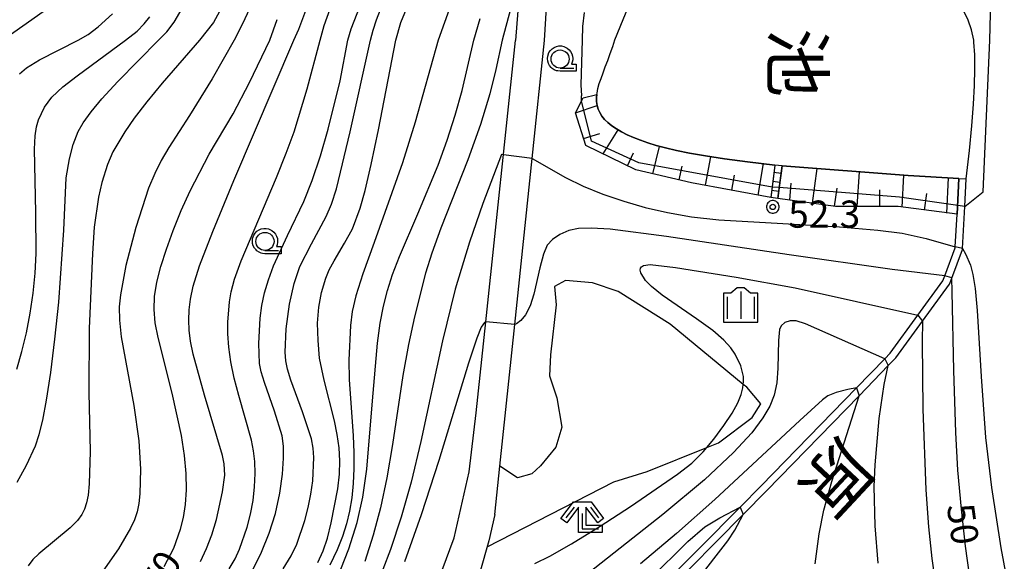
# Model space of a CAD drawing. Extents: x -24001 to -22000, y 99000 to 100500.
# Drawn here: x -22410 to -22274, y 99301 to 99376 of the extents above; entities that cross this region are included whole.
import ezdxf
from ezdxf.enums import TextEntityAlignment as Align

# ---------------------------------------------------------------- set-up
doc = ezdxf.new("R2010")
doc.units = 0
doc.header["$MEASUREMENT"] = 0
doc.layers.get('0').update_dxf_attribs({"color": 50, "linetype": 'CONTINUOUS'})
for name, color, linetype in [('2101000', 7, 'CONTINUOUS'), ('2214000', 240, 'CONTINUOUS'), ('2214111', 136, 'CONTINUOUS'), ('2214121', 166, 'CONTINUOUS'), ('2214990', 3, 'CONTINUOUS'), ('5101000', 4, 'CONTINUOUS'), ('5101001', 136, 'CONTINUOUS'), ('5105000', 150, 'CONTINUOUS'), ('5105001', 153, 'CONTINUOUS'), ('6101110', 72, 'CONTINUOUS'), ('6101120', 112, 'CONTINUOUS'), ('6101990', 93, 'CONTINUOUS'), ('6301000', 3, 'CONTINUOUS'), ('6331000', 90, 'CONTINUOUS'), ('6333000', 90, 'CONTINUOUS'), ('6334000', 90, 'CONTINUOUS'), ('7101000', 20, 'CONTINUOUS'), ('7101001', 23, 'CONTINUOUS'), ('7102000', 40, 'CONTINUOUS'), ('7102001', 43, 'CONTINUOUS'), ('7312000', 6, 'CONTINUOUS'), ('8151000', 4, 'CONTINUOUS'), ('CLIP_BOX', 4, 'CONTINUOUS')]:
    doc.layers.add(name, color=color, linetype=linetype)
doc.styles.add('@ＭＳ ゴシック', font='@MS Gothic.ttf')
doc.styles.add('Dm_Anotation', font='romans.shx', dxfattribs={"bigfont": 'pscdm.shx'})
doc.styles.get("Standard").update_dxf_attribs({"font": 'romans.shx', "bigfont": 'pscdm.shx'})

# ---------------------------------------------------------------- blocks, each defined once
blk = doc.blocks.new('633300')
at = {"linetype": 'Continuous', "flags": 128}
for points in [[(-0.45, 0.6), (-0.9, 0)], [(0.45, 0.6), (0.9, 0)], [(0, 0.25), (0, -0.6), (0.9, -0.6)]]:
    blk.add_lwpolyline(points, dxfattribs=at)
at = {"layer": 'CLIP_BOX', "flags": 128}
blk.add_lwpolyline([(-0.49, 0.88), (0.49, 0.88), (1.18, -0.04), (0.86, -0.28), (0.2, 0.6), (0.2, -0.4), (1.1, -0.4), (1.1, -0.8), (-0.2, -0.8), (-0.2, 0.6), (-0.86, -0.28), (-1.18, -0.04), (-0.49, 0.88)], dxfattribs=at)
blk = doc.blocks.new('633100')
at = {"linetype": 'Continuous', "flags": 128}
blk.add_lwpolyline([(0, -0.5), (0.75, -0.5)], dxfattribs=at)
at = {"linetype": 'Continuous'}
blk.add_circle((0, 0), 0.5, dxfattribs=at)
at = {"layer": 'CLIP_BOX', "flags": 128}
blk.add_lwpolyline([(0.892, -0.277), (0.892, -0.677), (0, -0.677), (-0.136, -0.66), (-0.203, -0.647), (-0.33, -0.594), (-0.444, -0.518), (-0.493, -0.47), (-0.579, -0.364), (-0.644, -0.244), (-0.683, -0.113), (-0.697, 0.023), (-0.683, 0.159), (-0.617, 0.353), (-0.541, 0.467), (-0.444, 0.564), (-0.33, 0.64), (-0.203, 0.693), (-0.069, 0.72), (0.069, 0.72), (0.203, 0.693), (0.387, 0.602), (0.493, 0.516), (0.579, 0.41), (0.644, 0.29), (0.683, 0.159), (0.697, 0.023), (0.697, -0.046), (0.67, -0.18), (0.63, -0.277), (0.892, -0.277)], dxfattribs=at)
blk = doc.blocks.new('633400')
at = {"linetype": 'Continuous', "flags": 128}
for points in [[(0, 0.75), (0, -0.75)], [(-0.75, 0.45), (-0.75, -0.75)], [(0.75, 0.45), (0.75, -0.75)]]:
    blk.add_lwpolyline(points, dxfattribs=at)
at = {"layer": 'CLIP_BOX', "flags": 128}
blk.add_lwpolyline([(-0.95, -0.95), (0.95, -0.95), (0.95, 0.65), (0.55, 0.65), (0.2, 0.95), (-0.2, 0.95), (-0.55, 0.65), (-0.95, 0.65), (-0.95, -0.95)], dxfattribs=at)
blk = doc.blocks.new('731200')
at = {"linetype": 'Continuous'}
blk.add_circle((0, 0), 0.15, dxfattribs=at)
at = {"layer": 'CLIP_BOX'}
blk.add_lwpolyline([(0.034, 0.348), (-0.034, 0.348), (-0.102, 0.335), (-0.165, 0.309), (-0.222, 0.271), (-0.271, 0.222), (-0.309, 0.165), (-0.335, 0.102), (-0.348, 0.034), (-0.348, -0.034), (-0.335, -0.102), (-0.309, -0.165), (-0.271, -0.222), (-0.222, -0.271), (-0.165, -0.309), (-0.102, -0.335), (-0.034, -0.348), (0.034, -0.348), (0.102, -0.335), (0.165, -0.309), (0.222, -0.271), (0.271, -0.222), (0.309, -0.165), (0.335, -0.102), (0.348, -0.034), (0.348, 0.034), (0.335, 0.102), (0.309, 0.165), (0.271, 0.222), (0.222, 0.271), (0.165, 0.309), (0.102, 0.335)], close=True, dxfattribs=at)
at = {"linetype": 'Continuous'}
blk.add_attdef('ATT', text='', height=1.5, dxfattribs=at).set_placement((1.5, 0), align=Align.MIDDLE_LEFT)

msp = doc.modelspace()

# ---------------------------------------------------------------- linework, layer by layer
at = {"layer": '2101000'}
for points in [[(-22334.9, 99418.8), (-22337.97, 99410.2), (-22338.24, 99409.14), (-22339.4, 99404.58), (-22340.11, 99395.31), (-22341.25, 99380.48), (-22341.83, 99372.85)], [(-22337.81, 99372.87), (-22337.35, 99380.48), (-22336.5, 99394.74), (-22335.94, 99403.98), (-22334.89, 99408.09), (-22334.61, 99409.18), (-22331.52, 99417.86)], [(-22414.94, 99141.37), (-22407.96, 99138.17), (-22397.69, 99133.48), (-22409.95, 99105.73), (-22408.46, 99107.1), (-22381.99, 99163.14), (-22381.53, 99164.12), (-22359.7, 99215.37), (-22355.46, 99228.33), (-22353.77, 99232.99), (-22352.86, 99238.55), (-22352.73, 99245.01), (-22353.75, 99255.14), (-22356.99, 99273.43), (-22357.4, 99283.55), (-22355.64, 99289.95), (-22353.26, 99296.06), (-22351.94, 99299.68), (-22350.31, 99304.17), (-22348.22, 99313.3), (-22347.24, 99321.43), (-22345.92, 99334.02), (-22341.83, 99372.85)], [(-22344.69, 99307.4), (-22343.99, 99314.08), (-22341.94, 99333.61), (-22339.52, 99356.57), (-22337.81, 99372.87)], [(-22344.69, 99307.4), (-22345.51, 99303.75), (-22346.74, 99299.38), (-22346.77, 99299.29), (-22347.18, 99298.16), (-22348.3, 99295.04), (-22350.26, 99289.94), (-22352.28, 99283.86)]]:
    msp.add_lwpolyline(points, dxfattribs=at)
at = {"layer": '2214000'}
for points in [[(-22305.99, 99355.66), (-22306.38, 99352.62), (-22306.57, 99351.18)], [(-22305, 99355.54), (-22305.39, 99352.54), (-22305.58, 99351.05)]]:
    msp.add_lwpolyline(points, dxfattribs=at)
at = {"layer": '2214111'}
msp.add_lwpolyline([(-22305.58, 99351.05), (-22306.57, 99351.18)], dxfattribs=at)
at = {"layer": '2214121'}
msp.add_lwpolyline([(-22305, 99355.54), (-22305.99, 99355.66)], dxfattribs=at)
at = {"layer": '2214990'}
for points in [[(-22306.12, 99354.66), (-22305.13, 99354.54)], [(-22306.28, 99353.42), (-22305.29, 99353.3)], [(-22306.44, 99352.18), (-22305.45, 99352.06)]]:
    msp.add_lwpolyline(points, dxfattribs=at)
at = {"layer": '5101000'}
for points in [[(-22322.06, 99297.01), (-22310.77, 99308.41), (-22307.87, 99311.34), (-22294.71, 99324.89), (-22290.81, 99328.9), (-22290.07, 99329.66), (-22286.24, 99334.92), (-22282.77, 99339.68), (-22282.53, 99340.33), (-22281.07, 99344.21), (-22281.06, 99344.34), (-22280.82, 99348.85), (-22280.56, 99353.8)], [(-22321.4, 99296.26), (-22310.37, 99307.39), (-22307.15, 99310.64), (-22294.36, 99323.8), (-22290.32, 99327.96), (-22289.3, 99329.01), (-22285.6, 99334.09), (-22281.88, 99339.2), (-22281.56, 99340.05), (-22280.08, 99344), (-22280.07, 99344.13), (-22279.76, 99349.92), (-22279.56, 99353.74)]]:
    msp.add_lwpolyline(points, dxfattribs=at)
at = {"layer": '5101001'}
msp.add_lwpolyline([(-22280.56, 99353.8), (-22279.56, 99353.74)], dxfattribs=at)
at = {"layer": '5105000'}
for points in [[(-22280.56, 99353.8), (-22287.56, 99354.19), (-22305, 99355.54), (-22305.99, 99355.66), (-22309.76, 99356.11), (-22312.93, 99356.53), (-22315.57, 99356.92), (-22317.77, 99357.29), (-22319.59, 99357.65), (-22321.1, 99358.01), (-22322.39, 99358.36), (-22323.52, 99358.72), (-22324.56, 99359.09), (-22325.52, 99359.47), (-22326.39, 99359.85), (-22327.18, 99360.25), (-22327.89, 99360.67), (-22328.52, 99361.09), (-22329.06, 99361.52), (-22329.52, 99361.96), (-22329.89, 99362.42), (-22330.19, 99362.89), (-22330.4, 99363.38), (-22330.55, 99363.89), (-22330.62, 99364.42), (-22330.62, 99364.99), (-22330.58, 99365.38), (-22330.56, 99365.59), (-22330.43, 99366.23), (-22330.25, 99366.91), (-22330.01, 99367.63), (-22329.73, 99368.4), (-22329.42, 99369.22), (-22329.09, 99370.1), (-22328.74, 99371.04), (-22328.38, 99372.05), (-22328.08, 99372.94), (-22325.08, 99380.42)], [(-22279.56, 99353.74), (-22279.11, 99357.67), (-22278.78, 99361.09), (-22278.55, 99364.07), (-22278.41, 99366.66), (-22278.36, 99368.92), (-22278.38, 99370.89), (-22278.48, 99372.63), (-22278.5, 99372.9), (-22278.8, 99374.31), (-22279.27, 99375.65), (-22281.24, 99379.68)]]:
    msp.add_lwpolyline(points, dxfattribs=at)
at = {"layer": '5105001'}
msp.add_lwpolyline([(-22280.56, 99353.8), (-22279.56, 99353.74)], dxfattribs=at)
at = {"layer": '6101110'}
for points in [[(-22306.57, 99351.18), (-22317.51, 99353.22), (-22325.19, 99354.99), (-22332.12, 99358.34), (-22333.54, 99362.88), (-22332.48, 99364.96), (-22330.58, 99365.38)], [(-22280.82, 99348.85), (-22288.97, 99349.93), (-22297.61, 99349.95), (-22305.58, 99351.05)]]:
    msp.add_lwpolyline(points, dxfattribs=at)
at = {"layer": '6101120'}
for points in [[(-22330.58, 99365.38), (-22330.62, 99364.99), (-22330.62, 99364.42), (-22330.55, 99363.89), (-22330.4, 99363.38), (-22330.19, 99362.89), (-22329.89, 99362.42), (-22329.52, 99361.96), (-22329.06, 99361.52), (-22328.52, 99361.09), (-22327.89, 99360.67), (-22327.18, 99360.25), (-22326.39, 99359.85), (-22325.52, 99359.47), (-22324.56, 99359.09), (-22323.52, 99358.72), (-22322.39, 99358.36), (-22321.1, 99358.01), (-22319.59, 99357.65), (-22317.77, 99357.29), (-22315.57, 99356.92), (-22312.93, 99356.53), (-22309.76, 99356.11), (-22305.99, 99355.66), (-22306.57, 99351.18)], [(-22305.58, 99351.05), (-22305, 99355.54), (-22287.56, 99354.19), (-22280.56, 99353.8), (-22280.82, 99348.85)]]:
    msp.add_lwpolyline(points, dxfattribs=at)
at = {"layer": '6101990'}
for points in [[(-22333.54, 99362.88), (-22330.55, 99363.89)], [(-22332.43, 99359.33), (-22330.19, 99360.03)], [(-22329.72, 99357.18), (-22327.62, 99360.51)], [(-22322.85, 99354.45), (-22321.92, 99358.23)], [(-22326.37, 99355.56), (-22325.51, 99357.35)], [(-22315.59, 99352.86), (-22314.85, 99356.81)], [(-22319.23, 99353.62), (-22318.79, 99355.51)], [(-22308.29, 99351.5), (-22307.55, 99355.85)], [(-22300.81, 99350.39), (-22300.15, 99355.16)], [(-22311.94, 99352.18), (-22311.55, 99354.24)], [(-22294.62, 99349.94), (-22294.29, 99354.71)], [(-22288.39, 99349.85), (-22288.15, 99354.24)], [(-22282.22, 99349.03), (-22281.98, 99353.88)], [(-22303.9, 99350.82), (-22303.74, 99353.13)], [(-22297.73, 99349.96), (-22297.39, 99352.44)], [(-22291.5, 99349.93), (-22291.5, 99352.21)], [(-22285.31, 99349.44), (-22285, 99351.74)]]:
    msp.add_lwpolyline(points, dxfattribs=at)
at = {"layer": '6301000'}
for points in [[(-22328.23, 99311.92), (-22323.62, 99313.33), (-22315.4, 99316.65), (-22313.8, 99317.29), (-22309.13, 99320.78), (-22307.94, 99322.68), (-22309.88, 99324.98), (-22310.35, 99325.36), (-22320.45, 99333.66), (-22327.64, 99338.17), (-22331.2, 99339.39), (-22334.9, 99339.69), (-22336.42, 99338.89), (-22336.23, 99336.34), (-22337, 99329.46), (-22337.13, 99326.55), (-22336.1, 99323.5), (-22335.43, 99319.46), (-22336.25, 99316.71), (-22338.39, 99314.13), (-22339.59, 99313.02), (-22341.55, 99312.47), (-22343.99, 99314.08)], [(-22345.75, 99302.9), (-22328.23, 99311.92)]]:
    msp.add_lwpolyline(points, dxfattribs=at)
at = {"layer": '7101000'}
for points in [[(-22369.15, 99300.77), (-22368.39, 99302.35), (-22367.82, 99304.1), (-22367.28, 99306.24), (-22366.39, 99310.91), (-22366.16, 99312.95), (-22366.1, 99314.79), (-22366.2, 99316.58), (-22366.45, 99318.43), (-22366.83, 99320.33), (-22368.26, 99325.96), (-22368.89, 99328.99), (-22369.11, 99331.43), (-22369.17, 99333.83), (-22369.02, 99336.04), (-22368.64, 99338.03), (-22368.04, 99340.04), (-22367.56, 99341.18), (-22366.89, 99342.43), (-22365.43, 99344.88), (-22364.34, 99346.86), (-22363.27, 99349.72), (-22362.6, 99352.15), (-22361.76, 99355.72), (-22360.76, 99360.5), (-22358.35, 99372.88), (-22357.69, 99375.32), (-22356.44, 99378.33)], [(-22410.37, 99368.24), (-22409.4, 99369.09), (-22407.59, 99370.2), (-22402.25, 99372.88), (-22400.88, 99373.69), (-22399.5, 99374.74), (-22397.52, 99376.54)], [(-22390.36, 99300.19), (-22389.02, 99302.72), (-22388.1, 99305.36), (-22387.72, 99306.97), (-22387.44, 99308.78), (-22387.3, 99310.8), (-22387.33, 99313.04), (-22387.55, 99315.54), (-22387.99, 99318.3), (-22389.27, 99324.13), (-22391.22, 99331.83), (-22391.59, 99333.84), (-22391.76, 99335.68), (-22391.69, 99337.51), (-22391.37, 99339.48), (-22390.82, 99341.64), (-22390.06, 99344.03), (-22389.11, 99346.63), (-22388.01, 99349.36), (-22386.78, 99352.1), (-22384.17, 99357.17), (-22380.85, 99362.75), (-22378.57, 99367.04), (-22375.79, 99372.88), (-22374.77, 99375.76)], [(-22282.53, 99340.33), (-22289.79, 99341.21), (-22304.03, 99343.27), (-22320.98, 99345.8), (-22328.75, 99346.79), (-22331.35, 99346.95), (-22333.1, 99346.91), (-22334.47, 99346.61), (-22335.68, 99346.08), (-22336.73, 99345.39), (-22337.44, 99344.57), (-22337.97, 99343.34), (-22338.48, 99341.45), (-22339.29, 99337.82), (-22339.82, 99336.19), (-22340.45, 99334.95), (-22341.07, 99334.17), (-22341.69, 99333.71), (-22341.94, 99333.61)], [(-22279.07, 99298.74), (-22279.65, 99303.02), (-22280.21, 99308.14), (-22280.69, 99313.53), (-22280.99, 99318.69), (-22281.25, 99327.29), (-22281.48, 99338.12), (-22281.56, 99340.06)], [(-22345.92, 99334.02), (-22346.1, 99333.92), (-22346.58, 99333.28), (-22347.19, 99331.76), (-22348.34, 99328.27), (-22352.42, 99314.86), (-22354.85, 99307.33), (-22357.18, 99300.87)]]:
    msp.add_lwpolyline(points, dxfattribs=at)
at = {"layer": '7101001'}
for points in [[(-22281.56, 99340.06), (-22282.53, 99340.33)], [(-22341.94, 99333.61), (-22345.92, 99334.02)]]:
    msp.add_lwpolyline(points, dxfattribs=at)
at = {"layer": '7102000'}
for points in [[(-22279.76, 99349.92), (-22277.22, 99351.94), (-22276.27, 99372.88), (-22276.02, 99383.95), (-22275.98, 99390.6), (-22275.03, 99407.05), (-22274.98, 99411.43), (-22275.15, 99413.41), (-22275.42, 99414.78), (-22275.92, 99416.14), (-22277.44, 99419.19), (-22278.33, 99421.36), (-22278.8, 99423.31)], [(-22341.25, 99380.48), (-22341.49, 99380.42), (-22341.87, 99379.64), (-22343.69, 99372.89), (-22344.54, 99368.83), (-22345.37, 99365.5), (-22346.66, 99361.27), (-22348.43, 99356.36), (-22352.12, 99346.92), (-22353.37, 99343.5), (-22354.26, 99340.71), (-22355.8, 99334.68), (-22356.62, 99330.88), (-22357.4, 99326.58), (-22358.83, 99317.06), (-22359.59, 99312.46), (-22360.46, 99308.33), (-22361.47, 99304.55), (-22362.64, 99300.9)], [(-22377.63, 99379.36), (-22379.56, 99375.18), (-22380.7, 99372.88), (-22383.75, 99367.55), (-22386.87, 99362.51), (-22389.72, 99358.09), (-22390.79, 99356.28), (-22391.67, 99354.5), (-22392.51, 99352.44), (-22394.28, 99347.03), (-22395.67, 99341.76), (-22396.41, 99337.75), (-22396.58, 99336.06), (-22396.56, 99334.24), (-22396.31, 99331.94), (-22394.57, 99322.44), (-22393.88, 99317.56), (-22393.66, 99313.63), (-22393.73, 99310.22), (-22393.88, 99308.9), (-22394.12, 99307.76), (-22394.49, 99306.66), (-22395.01, 99305.48), (-22396.68, 99302.65), (-22400.11, 99297.7)], [(-22385.35, 99300.9), (-22384.51, 99302.67), (-22383.78, 99304.6), (-22383.16, 99306.69), (-22382.3, 99310.54), (-22381.99, 99312.84), (-22382.06, 99314.39), (-22382.31, 99315.55), (-22384.79, 99323.88), (-22386.38, 99329.55), (-22386.74, 99331.35), (-22386.91, 99332.83), (-22386.96, 99334.23), (-22386.9, 99335.65), (-22386.73, 99337.15), (-22386.36, 99338.93), (-22385.48, 99341.74), (-22383.66, 99346.47), (-22380.74, 99353.52), (-22372.44, 99372.88), (-22371.78, 99374.4), (-22370.25, 99378.54)], [(-22381.41, 99299.86), (-22380.58, 99301.28), (-22379.95, 99302.61), (-22378.9, 99305.65), (-22378.44, 99307.43), (-22378.08, 99309.31), (-22377.87, 99311.21), (-22377.8, 99313.03), (-22377.85, 99314.7), (-22378.01, 99316.18), (-22378.3, 99317.66), (-22380.06, 99323.82), (-22380.69, 99326.21), (-22381.14, 99328.47), (-22381.43, 99330.52), (-22381.57, 99332.36), (-22381.59, 99333.97), (-22381.36, 99336.76), (-22381.12, 99338.15), (-22380.64, 99339.91), (-22379.72, 99342.44), (-22374.85, 99353.95), (-22373.49, 99357.3), (-22372.41, 99360.25), (-22370.59, 99366.17), (-22368.82, 99372.88), (-22368.28, 99374.94), (-22367.04, 99378.4)], [(-22410.69, 99311.85), (-22409.39, 99314.22), (-22408.16, 99316.89), (-22407.63, 99318.44), (-22407.14, 99320.42), (-22406.62, 99323.19), (-22406.05, 99326.99), (-22405.46, 99331.61), (-22404.93, 99336.71), (-22404.25, 99346.65), (-22403.89, 99353.9), (-22403.46, 99356.52), (-22402.94, 99358.5), (-22402.26, 99360.27), (-22401.57, 99361.47), (-22400.47, 99363.01), (-22398.99, 99364.79), (-22396.75, 99367.2), (-22391.13, 99372.88), (-22390.01, 99374.06), (-22388.98, 99375.41), (-22387.88, 99377.26)], [(-22382.45, 99377.35), (-22383.55, 99375.32), (-22385.5, 99372.88), (-22390.66, 99366.95), (-22392.77, 99364.39), (-22394.5, 99362.13), (-22395.81, 99360.24), (-22397.45, 99357.46), (-22398.21, 99355.72), (-22399, 99353.25), (-22399.46, 99351.24), (-22400.02, 99347.09), (-22400.29, 99343.45), (-22400.71, 99333.1), (-22400.77, 99324.22), (-22400.59, 99316.1), (-22400.74, 99311.6), (-22400.89, 99310.08), (-22401.11, 99308.99), (-22401.39, 99308.14), (-22401.76, 99307.37), (-22402.36, 99306.56), (-22403.34, 99305.56), (-22407.69, 99301.94), (-22408.51, 99301.19), (-22409.18, 99300.3)], [(-22378.11, 99299.76), (-22376.9, 99302.2), (-22375.84, 99304.81), (-22374.98, 99307.54), (-22374.39, 99310.33), (-22374.03, 99312.96), (-22373.86, 99315.17), (-22373.87, 99316.83), (-22374.07, 99318.23), (-22375.14, 99321.67), (-22376.52, 99325.64), (-22376.95, 99327.08), (-22377.18, 99328.26), (-22377.29, 99331), (-22377.09, 99334.5), (-22376.86, 99336.24), (-22376.5, 99337.99), (-22375.97, 99339.81), (-22375.25, 99341.75), (-22373.34, 99345.93), (-22371.08, 99350.61), (-22369.9, 99353.51), (-22368.75, 99356.93), (-22367.69, 99360.62), (-22366.06, 99367.3), (-22364.99, 99372.88), (-22364.54, 99374.49), (-22363.31, 99377.65)], [(-22373.91, 99299.86), (-22372.81, 99301.7), (-22372.05, 99303.3), (-22370.94, 99306.55), (-22370.46, 99308.35), (-22370.09, 99310.2), (-22369.84, 99312.02), (-22369.7, 99315.25), (-22369.78, 99316.53), (-22370.02, 99317.83), (-22371.25, 99321.56), (-22372.85, 99325.93), (-22373.33, 99327.44), (-22373.57, 99328.63), (-22373.65, 99329.83), (-22373.53, 99333.01), (-22373.07, 99336.42), (-22372.4, 99339.29), (-22371.61, 99341.65), (-22370.01, 99344.77), (-22367.98, 99348.53), (-22367.23, 99350.24), (-22366.56, 99352.36), (-22364.69, 99360.22), (-22361.88, 99372.88), (-22361.51, 99374.29), (-22361.04, 99375.71), (-22360.48, 99377.16)], [(-22350.78, 99377.77), (-22352.53, 99372.88), (-22355.7, 99361.58), (-22357.46, 99355.98), (-22361.36, 99344.95), (-22362.93, 99340.61), (-22363.9, 99337.59), (-22364.4, 99335.43), (-22364.64, 99333.48), (-22364.87, 99328.7), (-22364.83, 99326.03), (-22364.25, 99318.27), (-22364.15, 99315.93), (-22364.15, 99313.72), (-22364.25, 99311.66), (-22364.46, 99309.71), (-22364.77, 99307.86), (-22365.19, 99306.08), (-22365.73, 99304.34), (-22366.46, 99302.5), (-22367.48, 99300.41)], [(-22412.69, 99372.88), (-22407.07, 99376.84)], [(-22410.73, 99327.48), (-22410.03, 99329.88), (-22409.41, 99332.46), (-22408.89, 99335.18), (-22408.49, 99337.95), (-22408.21, 99340.72), (-22408.07, 99343.43), (-22408.08, 99349.1), (-22408.29, 99357.85), (-22408.2, 99359.69), (-22408.01, 99360.95), (-22407.72, 99361.92), (-22406.9, 99363.65), (-22405.91, 99365.01), (-22404.38, 99366.44), (-22402.41, 99367.98), (-22395.71, 99372.88), (-22394.11, 99374.13), (-22393.13, 99375.14), (-22392.34, 99376.14)], [(-22368.09, 99294.44), (-22364.85, 99302.65), (-22363.7, 99306.28), (-22362.92, 99309.76), (-22362.38, 99313.64), (-22361.6, 99323.08), (-22360.91, 99331.04), (-22360.52, 99333.81), (-22360.06, 99336.14), (-22359.51, 99338.32), (-22358.8, 99340.55), (-22357.87, 99343.01), (-22355.31, 99348.93), (-22352.52, 99355.63), (-22351.26, 99359.08), (-22350.15, 99362.54), (-22349.21, 99365.93), (-22347.6, 99372.88), (-22346.7, 99375.89)], [(-22332.34, 99376.74), (-22332.57, 99374.79), (-22332.61, 99372.89), (-22332.79, 99366.73), (-22332.69, 99365.22)], [(-22343.78, 99357.1), (-22346.34, 99350.36), (-22348.2, 99345.01), (-22350.14, 99338.53), (-22351.9, 99331.38), (-22354.9, 99317.49), (-22356.26, 99311.85), (-22357.62, 99307), (-22359.1, 99302.54), (-22362.28, 99294.28)], [(-22343.49, 99357.06), (-22343.78, 99357.1)], [(-22339.52, 99356.57), (-22334.92, 99353.93), (-22332.48, 99352.74), (-22329.77, 99351.64), (-22326.88, 99350.66), (-22323.89, 99349.81), (-22320.82, 99349.1), (-22317.5, 99348.52), (-22313.73, 99348.09), (-22304.91, 99347.56), (-22297.06, 99347.14), (-22291.78, 99346.68), (-22288.38, 99346.25), (-22285.09, 99345.5), (-22281.06, 99344.34)], [(-22280.07, 99344.13), (-22279.64, 99343.4), (-22278.97, 99341.81), (-22278.64, 99340.53), (-22278.32, 99338.58), (-22278.03, 99335.56), (-22277.48, 99326.45), (-22276.89, 99318), (-22276.05, 99311.11), (-22274.76, 99302.79), (-22273.51, 99296.1)], [(-22339.17, 99300.6), (-22337.08, 99301.65), (-22334.07, 99303.35), (-22330.15, 99305.76), (-22325.93, 99308.49), (-22319.43, 99312.94), (-22317.48, 99314.5), (-22315.92, 99316.03), (-22315.4, 99316.65), (-22314.42, 99317.8), (-22313.02, 99319.66), (-22311.88, 99321.4), (-22311.11, 99322.82), (-22310.64, 99323.95), (-22310.4, 99324.89), (-22310.35, 99325.36), (-22310.31, 99325.69), (-22310.34, 99326.43), (-22310.7, 99327.9), (-22311.47, 99329.52), (-22312.06, 99330.42), (-22313.02, 99331.48), (-22314.57, 99332.8), (-22316.81, 99334.42), (-22321.54, 99337.7), (-22323.02, 99338.88), (-22323.87, 99339.72), (-22324.53, 99340.78), (-22324.61, 99341.13), (-22324.57, 99341.4), (-22324.41, 99341.6), (-22324.15, 99341.76), (-22323.23, 99341.9), (-22319.7, 99341.5), (-22311.33, 99340.19), (-22303.17, 99338.7), (-22286.24, 99334.92)], [(-22290.81, 99328.9), (-22301.78, 99333.74), (-22303.04, 99334.14), (-22303.88, 99334.15), (-22304.62, 99333.9), (-22305.11, 99333.46), (-22305.37, 99332.95), (-22305.48, 99331.4), (-22305.57, 99327.62), (-22305.74, 99325.59), (-22306.07, 99323.89), (-22306.67, 99322.36), (-22307.64, 99320.72), (-22309.17, 99318.67), (-22311.69, 99315.93), (-22315.73, 99312.19), (-22321.46, 99307.4), (-22336.74, 99295.33)], [(-22285.6, 99334.09), (-22285.65, 99331.23), (-22285.53, 99321.94), (-22285.14, 99310.8), (-22284.77, 99305.68), (-22284.31, 99301.3), (-22283.81, 99297.7)], [(-22291.74, 99300.67), (-22292.14, 99305.8), (-22292.25, 99311.24), (-22292.14, 99314.26), (-22291.56, 99320.66), (-22290.89, 99325.33), (-22290.32, 99327.96)], [(-22294.71, 99324.89), (-22295.89, 99324.66), (-22297.53, 99324.26), (-22298.65, 99323.76), (-22299.4, 99323.23), (-22302.55, 99320.36), (-22314.27, 99309.48), (-22319.58, 99304.76), (-22324.54, 99300.58)], [(-22300.43, 99300.58), (-22299.89, 99304.7), (-22299.21, 99307.99), (-22298.11, 99311.94), (-22294.36, 99323.8)], [(-22323.3, 99298.42), (-22318, 99303.64), (-22315.67, 99305.69), (-22313.61, 99306.94), (-22310.77, 99308.41)], [(-22316.81, 99298.17), (-22312.51, 99303.74), (-22311.52, 99305.2), (-22310.37, 99307.39)]]:
    msp.add_lwpolyline(points, dxfattribs=at)
at = {"layer": '7102001'}
for points in [[(-22279.76, 99349.92), (-22288.76, 99351.22), (-22305.39, 99352.54), (-22306.38, 99352.62), (-22324.78, 99355.95), (-22331.31, 99358.96), (-22332.71, 99364.51), (-22332.69, 99365.22)], [(-22339.52, 99356.57), (-22343.49, 99357.06)], [(-22280.07, 99344.13), (-22281.06, 99344.34)], [(-22286.24, 99334.92), (-22285.6, 99334.09)], [(-22290.81, 99328.9), (-22290.32, 99327.96)], [(-22294.71, 99324.89), (-22294.36, 99323.8)], [(-22310.77, 99308.41), (-22310.37, 99307.39)]]:
    msp.add_lwpolyline(points, dxfattribs=at)

# ---------------------------------------------------------------- block references
at = {"layer": '6331000', "xscale": 2.5, "yscale": 2.5, "zscale": 2.5}
for p in [(-22335.66, 99370.3), (-22376.44, 99345.1)]:
    msp.add_blockref('633100', p, dxfattribs=at)
at = {"layer": '6333000', "xscale": 2.5, "yscale": 2.5, "zscale": 2.5}
msp.add_blockref('633300', (-22332.6, 99306.92), dxfattribs=at)
at = {"layer": '6334000', "xscale": 2.5, "yscale": 2.5, "zscale": 2.5}
msp.add_blockref('633400', (-22310.71, 99336.31), dxfattribs=at)
at = {"layer": '7312000', "xscale": 2.5, "yscale": 2.5, "zscale": 2.5}
msp.add_blockref('731200', (-22306.28, 99349.87, 52.3), dxfattribs=at)

# ---------------------------------------------------------------- texts
at = {"layer": '7101000', "style": 'Dm_Anotation'}
for s, rotation, p in [('50', 278, (-22282.25, 99308.62)), ('70', 57.8329, (-22390.78, 99295.99, 70))]:
    msp.add_text(s, height=3.75, rotation=rotation, dxfattribs=at).set_placement(p)
at = {"layer": '7312000', "style": 'Dm_Anotation'}
msp.add_text('52.3', height=3.75, dxfattribs=at).set_placement((-22304.14, 99347))
at = {"layer": '8151000', "style": '@ＭＳ ゴシック'}
for s, rotation, p in [('池', 270, (-22302.87, 99369.79)), ('原', 227, (-22297.4, 99312.39))]:
    msp.add_text(s, height=7, rotation=rotation, dxfattribs=at).set_placement(p, align=Align.MIDDLE_CENTER)

doc.saveas('drawing.dxf')
